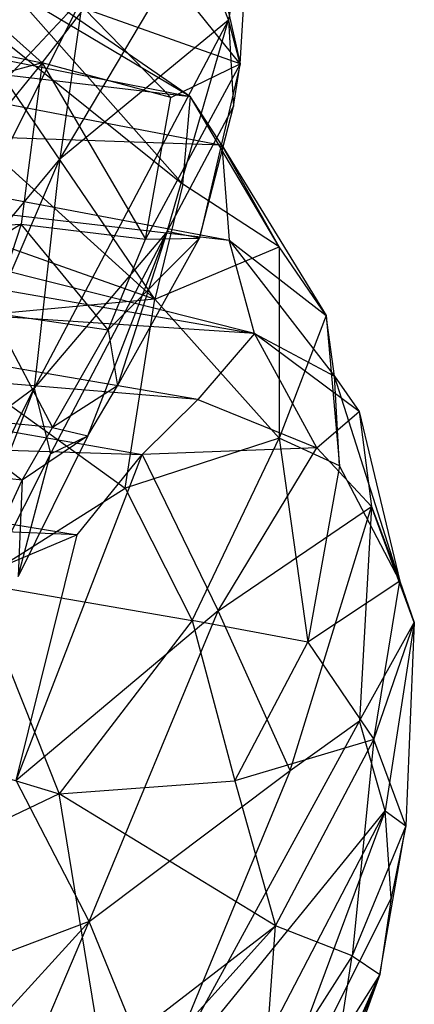
# Model space of a CAD drawing. Extents: x -329 to 319, y -335 to 385.
# Drawn here: x 196 to 210, y 202 to 237 of the extents above; entities that cross this region are included whole.
import ezdxf

# ---------------------------------------------------------------- set-up
doc = ezdxf.new("R2010")
doc.units = 0
doc.layers.get('0').update_dxf_attribs({"color": 13, "linetype": 'CONTINUOUS'})

# ---------------------------------------------------------------- blocks, each defined once
blk = doc.blocks.new('GROUP_6')
for p, q in [((430.874, 176.264, 458.962), (423.04, 185.13, 477.065)), ((423.04, 185.13, 477.065), (430.597, 175.388, 471.357)), ((429.598, 172.074, 476.108), (422.195, 184.338, 482.71)), ((422.195, 184.338, 482.71), (430.597, 175.388, 471.357)), ((419.648, 183.332, 487.383), (429.598, 172.074, 476.108)), ((430.874, 176.264, 458.962), (425.288, 181.49, 468.938)), ((419.701, 177.945, 488.623), (429.598, 172.074, 476.108)), ((430.874, 176.264, 458.962), (409.247, 176.309, 435.798)), ((430.874, 176.264, 458.962), (410.304, 173.238, 429.256)), ((430.597, 175.388, 471.357), (430.874, 176.264, 458.962)), ((434.057, 171.607, 463.313), (430.874, 176.264, 458.962)), ((431.997, 173.114, 451.436), (430.874, 176.264, 458.962)), ((430.597, 175.388, 471.357), (429.598, 172.074, 476.108)), ((434.057, 171.607, 463.313), (430.597, 175.388, 471.357)), ((410.304, 173.238, 429.256), (431.997, 173.114, 451.436)), ((420.333, 173.351, 487.736), (428.533, 165.311, 476.811)), ((429.598, 172.074, 476.108), (420.333, 173.351, 487.736)), ((431.997, 173.114, 451.436), (410.3, 168.736, 423.778)), ((431.997, 173.114, 451.436), (432.259, 168.553, 445.506)), ((434.057, 171.607, 463.313), (431.997, 173.114, 451.436)), ((431.997, 173.114, 451.436), (435.741, 167.701, 455.746)), ((428.533, 165.311, 476.811), (429.598, 172.074, 476.108)), ((434.053, 165.41, 467.522), (429.598, 172.074, 476.108)), ((429.598, 172.074, 476.108), (434.057, 171.607, 463.313)), ((434.057, 171.607, 463.313), (434.053, 165.41, 467.522)), ((435.741, 167.701, 455.746), (434.057, 171.607, 463.313)), ((410.3, 168.736, 423.778), (432.259, 168.553, 445.506)), ((409.244, 166.074, 417.527), (432.259, 168.553, 445.506)), ((433.167, 163.259, 435.308), (432.259, 168.553, 445.506)), ((432.259, 168.553, 445.506), (436.036, 164.286, 449.262)), ((432.259, 168.553, 445.506), (435.741, 167.701, 455.746)), ((435.741, 167.701, 455.746), (434.053, 165.41, 467.522)), ((436.036, 164.286, 449.262), (435.741, 167.701, 455.746)), ((435.741, 167.701, 455.746), (436.213, 162.831, 459.021)), ((433.167, 163.259, 435.308), (409.244, 166.074, 417.527)), ((423.151, 162.517, 480.317), (428.533, 165.311, 476.811)), ((434.053, 165.41, 467.522), (428.533, 165.311, 476.811)), ((428.533, 165.311, 476.811), (430.929, 159.276, 470.256)), ((430.929, 159.276, 470.256), (434.053, 165.41, 467.522)), ((436.213, 162.831, 459.021), (434.053, 165.41, 467.522)), ((434.053, 165.41, 467.522), (435.079, 156.582, 459.966)), ((433.167, 163.259, 435.308), (436.036, 164.286, 449.262)), ((436.213, 162.831, 459.021), (436.036, 164.286, 449.262)), ((436.036, 164.286, 449.262), (436.917, 161.493, 441.141)), ((438.383, 155.965, 444.667), (436.036, 164.286, 449.262)), ((433.167, 163.259, 435.308), (407.189, 159.654, 406.456)), ((408.154, 163.273, 411.586), (433.167, 163.259, 435.308)), ((433.167, 163.259, 435.308), (431.137, 159.48, 427.863)), ((436.917, 161.493, 441.141), (433.167, 163.259, 435.308)), ((435.401, 158.195, 430.478), (433.167, 163.259, 435.308)), ((436.213, 162.831, 459.021), (435.079, 156.582, 459.966)), ((438.383, 155.965, 444.667), (436.213, 162.831, 459.021)), ((423.151, 162.517, 480.317), (430.929, 159.276, 470.256)), ((423.151, 162.517, 480.317), (426.162, 152.837, 469.561)), ((435.401, 158.195, 430.478), (436.917, 161.493, 441.141)), ((436.917, 161.493, 441.141), (438.383, 155.965, 444.667)), ((436.917, 161.493, 441.141), (437.363, 156.336, 431.999)), ((431.137, 159.48, 427.863), (406.043, 155.557, 395.403)), ((431.137, 159.48, 427.863), (407.189, 159.654, 406.456)), ((429.145, 154.985, 414.43), (431.137, 159.48, 427.863)), ((431.137, 159.48, 427.863), (435.401, 158.195, 430.478)), ((430.929, 159.276, 470.256), (426.162, 152.837, 469.561)), ((435.079, 156.582, 459.966), (430.929, 159.276, 470.256)), ((430.929, 159.276, 470.256), (432.463, 151.627, 460.506)), ((415.101, 158.44, 481.454), (426.162, 152.837, 469.561)), ((435.401, 158.195, 430.478), (429.145, 154.985, 414.43)), ((431.871, 147.11, 402.693), (435.401, 158.195, 430.478)), ((437.363, 156.336, 431.999), (435.401, 158.195, 430.478)), ((431.871, 147.11, 402.693), (437.363, 156.336, 431.999)), ((432.463, 151.627, 460.506), (435.079, 156.582, 459.966)), ((434.442, 140.08, 396.193), (437.363, 156.336, 431.999)), ((438.383, 155.965, 444.667), (435.079, 156.582, 459.966)), ((435.079, 156.582, 459.966), (437.447, 150.72, 447.475)), ((437.363, 156.336, 431.999), (436.938, 144.733, 411.495)), ((438.898, 152.598, 434.599), (437.363, 156.336, 431.999)), ((437.363, 156.336, 431.999), (438.383, 155.965, 444.667)), ((437.447, 150.72, 447.475), (438.383, 155.965, 444.667)), ((438.383, 155.965, 444.667), (438.898, 152.598, 434.599)), ((406.043, 155.557, 395.403), (429.145, 154.985, 414.43)), ((404.592, 150.297, 385), (429.145, 154.985, 414.43)), ((424.62, 134.303, 366.957), (429.145, 154.985, 414.43)), ((426.815, 149.777, 402.156), (429.145, 154.985, 414.43)), ((429.145, 154.985, 414.43), (431.871, 147.11, 402.693)), ((426.162, 152.837, 469.561), (418.165, 149.22, 470.895)), ((427.724, 139.809, 451.443), (426.162, 152.837, 469.561)), ((426.162, 152.837, 469.561), (432.463, 151.627, 460.506)), ((433.919, 144.334, 449.648), (426.162, 152.837, 469.561)), ((436.938, 144.733, 411.495), (438.898, 152.598, 434.599)), ((437.447, 150.72, 447.475), (438.898, 152.598, 434.599)), ((438.898, 152.598, 434.599), (437.856, 141.736, 413.026)), ((438.898, 152.598, 434.599), (438.589, 145.19, 434.595)), ((437.447, 150.72, 447.475), (432.463, 151.627, 460.506)), ((432.463, 151.627, 460.506), (433.919, 144.334, 449.648)), ((433.919, 144.334, 449.648), (437.447, 150.72, 447.475)), ((437.447, 150.72, 447.475), (436.672, 140.832, 436.679)), ((438.589, 145.19, 434.595), (437.447, 150.72, 447.475)), ((404.592, 150.297, 385), (426.815, 149.777, 402.156)), ((426.815, 149.777, 402.156), (403.208, 145.625, 374.164)), ((426.815, 149.777, 402.156), (422.764, 145.625, 389.118)), ((424.62, 134.303, 366.957), (426.815, 149.777, 402.156)), ((431.871, 147.11, 402.693), (424.62, 134.303, 366.957)), ((427.241, 127.101, 355.801), (431.871, 147.11, 402.693)), ((434.442, 140.08, 396.193), (431.871, 147.11, 402.693)), ((438.589, 145.19, 434.595), (436.672, 140.832, 436.679)), ((437.665, 136.727, 418.166), (438.589, 145.19, 434.595)), ((437.856, 141.736, 413.026), (438.589, 145.19, 434.595)), ((438.589, 145.19, 434.595), (438.073, 138.903, 414.933)), ((436.938, 144.733, 411.495), (429.707, 120.071, 351.046)), ((434.442, 140.08, 396.193), (436.938, 144.733, 411.495)), ((437.856, 141.736, 413.026), (436.938, 144.733, 411.495)), ((433.919, 144.334, 449.648), (426.97, 135.799, 445.853)), ((427.724, 139.809, 451.443), (433.919, 144.334, 449.648)), ((433.481, 135.679, 436.123), (433.919, 144.334, 449.648)), ((436.672, 140.832, 436.679), (433.919, 144.334, 449.648)), ((429.707, 120.071, 351.046), (437.856, 141.736, 413.026)), ((437.856, 141.736, 413.026), (432.218, 121.312, 362.196)), ((437.856, 141.736, 413.026), (432.822, 118.877, 363.946)), ((438.073, 138.903, 414.933), (437.856, 141.736, 413.026)), ((436.672, 140.832, 436.679), (433.481, 135.679, 436.123)), ((435.966, 133.811, 423.267), (436.672, 140.832, 436.679)), ((436.672, 140.832, 436.679), (437.665, 136.727, 418.166)), ((427.241, 127.101, 355.801), (434.442, 140.08, 396.193)), ((434.442, 140.08, 396.193), (429.707, 120.071, 351.046)), ((438.073, 138.903, 414.933), (432.822, 118.877, 363.946)), ((438.073, 138.903, 414.933), (437.665, 136.727, 418.166)), ((432.461, 113.616, 364.164), (437.665, 136.727, 418.166)), ((437.665, 136.727, 418.166), (432.822, 118.877, 363.946)), ((437.665, 136.727, 418.166), (434.922, 126.869, 406.003)), ((435.966, 133.811, 423.267), (437.665, 136.727, 418.166)), ((427.241, 127.101, 355.801), (424.62, 134.303, 366.957)), ((427.241, 127.101, 355.801), (420.627, 120.292, 332.799)), ((422.155, 106.727, 311.51), (427.241, 127.101, 355.801)), ((423.207, 118.396, 333.165), (427.241, 127.101, 355.801)), ((429.707, 120.071, 351.046), (427.241, 127.101, 355.801))]:
    blk.add_line(p, q)
blk = doc.blocks.new('GROUP_7')
for p, q in [((428.997, 160.879, 463.58), (430.242, 153.27, 453.123)), ((430.589, 158.991, 451.792), (429.828, 151.322, 433.963)), ((430.242, 153.27, 453.123), (430.589, 158.991, 451.792)), ((423.139, 152.766, 450.208), (419.737, 157.822, 460.937)), ((423.139, 152.766, 450.208), (424.653, 157.388, 464.423)), ((424.653, 157.388, 464.423), (427.759, 151.931, 452.487)), ((430.242, 153.27, 453.123), (424.653, 157.388, 464.423)), ((430.242, 153.27, 453.123), (428.403, 157.293, 462.325)), ((417.189, 154.545, 452.876), (423.139, 152.766, 450.208)), ((428.609, 154.576, 434.276), (423.779, 139.633, 398.227)), ((429.828, 151.322, 433.963), (428.609, 154.576, 434.276)), ((430.242, 153.27, 453.123), (426.851, 143.261, 433.61)), ((427.759, 151.931, 452.487), (430.242, 153.27, 453.123)), ((430.242, 153.27, 453.123), (428.786, 142.351, 428.49)), ((430.242, 153.27, 453.123), (429.828, 151.322, 433.963)), ((429.998, 148.291, 434.613), (430.242, 153.27, 453.123)), ((423.139, 152.766, 450.208), (418.238, 142.465, 427.426)), ((423.139, 152.766, 450.208), (419.003, 150.558, 444.368)), ((423.139, 152.766, 450.208), (422.392, 143.071, 429.634)), ((427.759, 151.931, 452.487), (423.139, 152.766, 450.208)), ((423.139, 152.766, 450.208), (426.851, 143.261, 433.61)), ((426.851, 143.261, 433.61), (427.759, 151.931, 452.487)), ((429.828, 151.322, 433.963), (422.863, 127.727, 379.084)), ((423.779, 139.633, 398.227), (429.828, 151.322, 433.963)), ((427.63, 139.984, 414.415), (429.828, 151.322, 433.963)), ((429.828, 151.322, 433.963), (429.998, 148.291, 434.613)), ((417.783, 134.31, 377.564), (424.601, 148.886, 416.297)), ((424.601, 148.886, 416.297), (418.504, 127.197, 365.857)), ((424.601, 148.886, 416.297), (423.779, 139.633, 398.227)), ((427.63, 139.984, 414.415), (429.998, 148.291, 434.613)), ((428.786, 142.351, 428.49), (429.998, 148.291, 434.613)), ((422.392, 143.071, 429.634), (426.851, 143.261, 433.61)), ((425.506, 137.111, 418.233), (426.851, 143.261, 433.61)), ((426.851, 143.261, 433.61), (428.786, 142.351, 428.49)), ((422.392, 143.071, 429.634), (416.677, 136.401, 412.691)), ((418.238, 142.465, 427.426), (422.392, 143.071, 429.634)), ((422.392, 143.071, 429.634), (421.349, 137.175, 415.241)), ((425.506, 137.111, 418.233), (422.392, 143.071, 429.634)), ((425.506, 137.111, 418.233), (428.786, 142.351, 428.49)), ((425.839, 133.042, 407.251), (428.786, 142.351, 428.49)), ((428.786, 142.351, 428.49), (427.63, 139.984, 414.415)), ((427.63, 139.984, 414.415), (422.863, 127.727, 379.084)), ((427.63, 139.984, 414.415), (423.445, 125.794, 381.559)), ((424.786, 128.762, 394.012), (427.63, 139.984, 414.415)), ((427.63, 139.984, 414.415), (425.839, 133.042, 407.251)), ((423.779, 139.633, 398.227), (418.504, 127.197, 365.857)), ((418.971, 120.488, 355.758), (423.779, 139.633, 398.227)), ((423.779, 139.633, 398.227), (422.863, 127.727, 379.084)), ((421.349, 137.175, 415.241), (425.506, 137.111, 418.233)), ((421.349, 137.175, 415.241), (423.519, 131.225, 405.703)), ((423.519, 131.225, 405.703), (425.506, 137.111, 418.233)), ((425.506, 137.111, 418.233), (425.839, 133.042, 407.251)), ((425.839, 133.042, 407.251), (423.519, 131.225, 405.703)), ((424.786, 128.762, 394.012), (425.839, 133.042, 407.251)), ((423.519, 131.225, 405.703), (419.388, 131.049, 402.448)), ((419.388, 131.049, 402.448), (422.426, 126.83, 392.305)), ((422.426, 126.83, 392.305), (423.519, 131.225, 405.703)), ((423.519, 131.225, 405.703), (424.786, 128.762, 394.012)), ((424.786, 128.762, 394.012), (422.28, 120.467, 376.918)), ((424.786, 128.762, 394.012), (422.426, 126.83, 392.305)), ((423.445, 125.794, 381.559), (424.786, 128.762, 394.012)), ((422.863, 127.727, 379.084), (417.03, 103.323, 329.883)), ((417.371, 108.164, 333.795), (422.863, 127.727, 379.084)), ((422.863, 127.727, 379.084), (418.971, 120.488, 355.758)), ((422.863, 127.727, 379.084), (423.445, 125.794, 381.559)), ((422.426, 126.83, 392.305), (418.429, 126.769, 389.613)), ((420.693, 120.846, 380.656), (422.426, 126.83, 392.305)), ((422.426, 126.83, 392.305), (422.28, 120.467, 376.918)), ((423.445, 125.794, 381.559), (417.03, 103.323, 329.883)), ((422.28, 120.467, 376.918), (423.445, 125.794, 381.559))]:
    blk.add_line(p, q)
blk = doc.blocks.new('GROUP_8')
for name, p in [('GROUP_7', (2.414, 22.459)), ('GROUP_6', (0, 0, 3.547))]:
    blk.add_blockref(name, p)

msp = doc.modelspace()

# ---------------------------------------------------------------- block references
at = {"extrusion": (0, -0.182236, 0.983255)}
msp.add_blockref('GROUP_8', (-228.64, 235.689, 472.242), dxfattribs=at)

doc.saveas('drawing.dxf')
